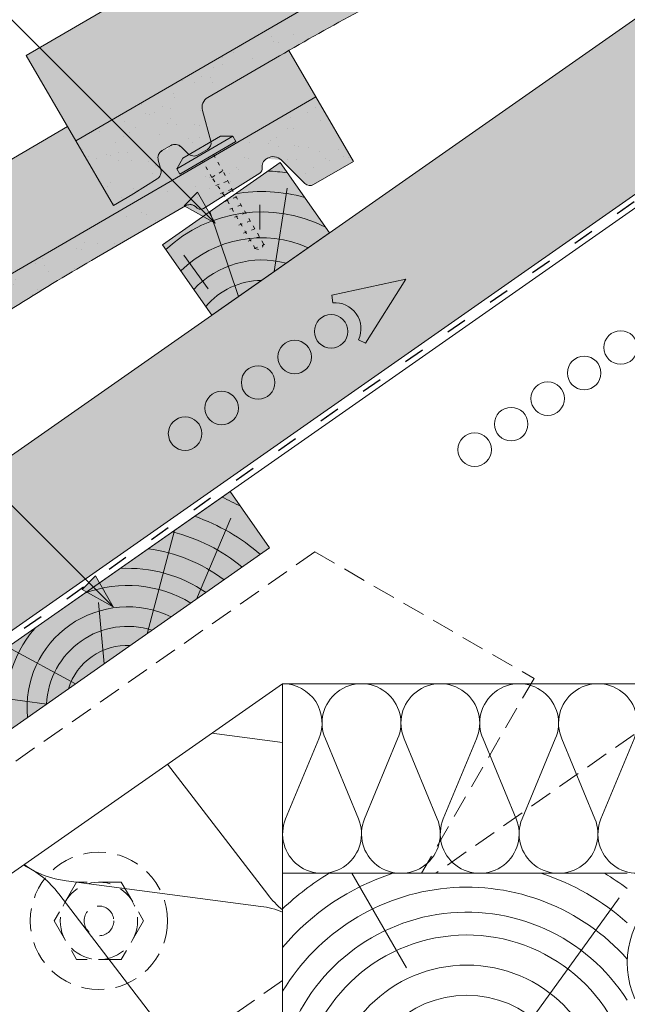
# Paper-space layout 'Elrendezés1' of a CAD drawing. Units: metres. Extents: x 8 to 285, y 8 to 198.
# Drawn here: x 154 to 176, y 125 to 159 of the extents above; entities that cross this region are included whole.
import ezdxf

# ---------------------------------------------------------------- set-up
doc = ezdxf.new("R2010")
doc.units = ezdxf.units.M
doc.header["$LTSCALE"] = 0.05
doc.linetypes.add('ACAD_ISO03W100', pattern=[30, 12, -18])
doc.linetypes.add('REJTETT2', pattern=[4.7624999999999975, 3.174999999999999, -1.587499999999999])
doc.layers.get('0').update_dxf_attribs({"linetype": 'CONTINUOUS'})

# ---------------------------------------------------------------- blocks, each defined once
blk = doc.blocks.new('cserépléc')
at = {"linetype": 'Continuous', "lineweight": 9, "true_color": 0xc29544}
h = blk.add_hatch(color=33, dxfattribs=at)
h.dxf.hatch_style = 1
h.paths.add_polyline_path([(83.48621580090128, 143.3838863940775), (85.2069451099544, 140.9264302612105), (81.11118488850946, 138.0585480794553), (79.39045557945632, 140.5160042123223)])
at = {"linetype": 'Continuous', "lineweight": 18}
for p, q in [((83.48621580090128, 143.3838863940775), (79.39045557945632, 140.5160042123223)), ((83.48621580090128, 143.3838863940775), (85.2069451099544, 140.9264302612105)), ((85.2069451099544, 140.9264302612105), (81.11118488850946, 138.0585480794553)), ((79.39045557945632, 140.5160042123223), (81.11118488850946, 138.0585480794553))]:
    blk.add_line(p, q, dxfattribs=at)
at = {"linetype": 'Continuous', "lineweight": 5}
for p, q in [((83.2851123386995, 139.5807484675994), (83.73890693723797, 142.4802368650685)), ((82.04455711101832, 138.7121023456115), (81.04152433965079, 141.672095004313)), ((82.78488014136857, 141.9050532333616), (82.78488014136857, 141.0457321303466)), ((80.13952852656799, 140.154608737615), (80.9849874408762, 138.9744410268919))]:
    blk.add_line(p, q, dxfattribs=at)
for radius, start, end in [(6.336134262895569, 81.86700139477496, 88.10259472406601), (5.619161289117755, 74.56255407365786, 99.38912857780598), (4.909437284838878, 63.06946793350978, 132.820435057789), (4.006696374974085, 66.05808168126266, 134.5975360879729), (3.235472299590469, 74.70842592368398, 136.9154541997697), (2.523440744207334, 90, 140.3507069087305)]:
    blk.add_arc((82.84402567059652, 136.7484555133825), radius, start, end, dxfattribs=at)
blk = doc.blocks.new('Ereszdeszka')
at = {"linetype": 'Continuous', "lineweight": 5}
for p, q in [((393.7189091941923, 68.31235633430019), (394.9206720429926, 71.13668723007153)), ((392.0066923491348, 67.11344919234149), (392.956570415443, 70.70841998777787)), ((390.5038589246101, 66.0611538998157), (390.3162697139021, 68.20530838964156)), ((389.5088348084222, 65.36443051296068), (387.1542387913929, 66.6455836454257)), ((388.5084202390239, 64.66393269013312), (385.5546313258969, 65.05668184851454))]:
    blk.add_line(p, q, dxfattribs=at)
at = {"linetype": 'Continuous', "lineweight": 18}
blk.add_line((385.0651110751528, 65.18276067023086), (386.4416945223954, 63.21679576393714), dxfattribs=at)
at = {"linetype": 'Continuous', "lineweight": 5}
for radius, start, end in [(8.027387283325899, 60.64917489098127, 65.8420923849721), (7.054655479876599, 49.0732957447232, 70.68748599495592), (6.31206110314906, 50.76963814269308, 75.6921685013207), (5.572554110472444, 52.92884525279968, 82.60531412833306), (4.847498116901986, 55.72479509399184, 93.10094349357657), (4.24905038810798, 58.81100273360577, 110.5930711265541), (3.504606858607529, 64.30633184921228, 185.6936681507845), (4.24905038810798, 139.4069288734393, 191.1889972663933), (2.824301160031381, 72.40047370507911, 177.599526294913), (2.16461015458185, 87.418772411496, 162.5812275884979), (4.847498116901986, 156.8990565064205, 194.2752049060075), (5.572554110472444, 167.3946858716606, 183.7416363716684)]:
    blk.add_arc((391.3277547958481, 64.54389762297251), radius, start, end, dxfattribs=at)
blk = doc.blocks.new('rozsdamentes csavar 4.5 30')
at = {"linetype": 'Continuous', "lineweight": 9}
for p, q in [((136.8961202289839, 156.8145817743382), (137.2682738475734, 157.0294447662108)), ((136.8961202289839, 156.5997187824657), (136.8961202289839, 156.8145817743382)), ((136.8961202289839, 156.8145817743382), (139.1513414742433, 156.8145817743382)), ((137.2682738475734, 157.0294447662108), (138.7791878556537, 157.0294447662108)), ((139.1513414742433, 156.8145817743382), (138.7791878556538, 157.0294447662108)), ((139.1513414742433, 156.5997187824657), (139.1513414742433, 156.8145817743382)), ((136.8961202289839, 156.5997187824656), (139.1513414742433, 156.5997187824656))]:
    blk.add_line(p, q, dxfattribs=at)
at = {"linetype": 'ACAD_ISO03W100', "lineweight": 9, "ltscale": 0.2}
for p, q in [((137.7987308516136, 155.945958121561), (137.7987308516136, 156.5997187824656)), ((138.2487308516136, 156.5997187824657), (138.2487308516136, 155.945958121561)), ((137.7987308516136, 155.945958121561), (138.2487308516136, 155.945958121561)), ((137.8561279703955, 155.1624901697674), (137.7987308516136, 155.945958121561)), ((138.1913337328317, 155.1624901697674), (138.2487308516136, 155.945958121561)), ((137.7770698837024, 155.6306975223352), (138.2703918195248, 155.5492514196876)), ((137.7770698837024, 155.310673885674), (138.2703918195248, 155.2292277830264)), ((137.8561279703955, 153.0423216636838), (137.8561279703955, 155.1624901697672)), ((138.1913337328317, 153.0423216636838), (138.1913337328317, 155.1624901697672)), ((137.7770698837024, 154.9906502490129), (138.2703918195248, 154.9092041463653)), ((137.7770698837024, 154.6706266123517), (138.2703918195248, 154.5891805097041)), ((137.7770698837024, 154.3506029756905), (138.2703918195248, 154.2691568730429)), ((137.7770698837024, 154.0305793390293), (138.2703918195248, 153.9491332363817)), ((137.7770698837024, 153.7105557023681), (138.2703918195248, 153.6291095997206)), ((137.7770698837024, 153.390532065707), (138.2703918195248, 153.3090859630594)), ((137.8264020772847, 153.062363818781), (138.2210596259426, 152.997206936663)), ((137.8561279703955, 153.0423216636838), (138.0237308516136, 152.8747187824657)), ((138.1913337328317, 153.0423216636838), (138.0237308516136, 152.8747187824656))]:
    blk.add_line(p, q, dxfattribs=at)
blk = doc.blocks.new('synus')
at = {"linetype": 'Continuous', "lineweight": 9, "true_color": 0x96363a}
h = blk.add_hatch(color=17, dxfattribs=at)
h.dxf.hatch_style = 1
edge = h.paths.add_edge_path()
edge.add_line((78.46193050746035, 226.5954819027057), (78.46193050746035, 223.9954819027057))
edge.add_line((78.46193050746035, 223.9954819027057), (79.24447544253263, 223.9954819027057))
edge.add_arc((79.24447544253263, 224.9954819027058), 1.000000000000121, 270, 271.9999999999994)
edge.add_line((79.27937493923513, 223.9960910756867), (80.24007741423996, 224.0296395453665))
edge.add_arc((80.2296075652292, 224.3294567934722), 0.3000000000000033, 272.0000000000019, 344.9999999999945)
edge.add_line((80.5193853131159, 224.2518110799414), (80.61389866772144, 224.6045397213231))
edge.add_spline(control_points=[(80.60597008373767, 224.57492744778), (80.61428110800189, 224.6051721536184), (80.62755153654165, 224.6344506588482), (80.64481772077288, 224.6606450991181)], knot_values=[2.950338990621247, 2.950338990621247, 2.950338990621247, 2.950338990621247, 3.89085129437112, 3.89085129437112, 3.89085129437112, 3.89085129437112], degree=3, periodic=0)
edge.add_arc((80.89525956741765, 224.4954819027057), 0.3000000000000049, 146.595659171822, 155.6869946519678, ccw=False)
edge.add_spline(control_points=[(80.64481772077288, 224.6606450991181), (80.64532476917674, 224.6614143396724), (80.64583526349931, 224.6621809205453), (80.64687748599223, 224.6637300456971), (80.64740980651644, 224.6645130326854), (80.64794609702265, 224.665293702472)], knot_values=[2.894326359725715, 2.894326359725715, 2.894326359725715, 2.894326359725715, 2.921945969018269, 2.921945969018269, 2.950338990621247, 2.950338990621247, 2.950338990621247, 2.950338990621247], degree=3, periodic=0)
edge.add_spline(control_points=[(80.64794609702265, 224.665293702472), (80.66518682849618, 224.6903907683419), (80.686530542792, 224.7130930024565), (80.71051913722366, 224.7318523184767)], knot_values=[1.981544098038954, 1.981544098038954, 1.981544098038954, 1.981544098038954, 2.894326359725715, 2.894326359725715, 2.894326359725715, 2.894326359725715], degree=3, periodic=0)
edge.add_arc((80.89525956741765, 224.4954819027057), 0.3000000000000049, 128.0101770148637, 136.8332619788213, ccw=False)
edge.add_spline(control_points=[(80.71051913722366, 224.7318523184767), (80.71141221014238, 224.7325507102544), (80.71230894887346, 224.7332436371351), (80.714118206225, 224.734624966294), (80.71503162152088, 224.7353138940849), (80.71594942438053, 224.7359977495922)], knot_values=[1.913255488627555, 1.913255488627555, 1.913255488627555, 1.913255488627555, 1.947237517917476, 1.947237517917476, 1.981544098038954, 1.981544098038954, 1.981544098038954, 1.981544098038954], degree=3, periodic=0)
edge.add_spline(control_points=[(80.71594942438053, 224.7359977495922), (80.74011595134078, 224.7540042445375), (80.7673244355603, 224.768494056644), (80.79575504677177, 224.7784993056356)], knot_values=[1.009934165605756, 1.009934165605756, 1.009934165605756, 1.009934165605756, 1.913255488627555, 1.913255488627555, 1.913255488627555, 1.913255488627555], degree=3, periodic=0)
edge.add_arc((80.89525956741765, 224.4954819027057), 0.3000000000000049, 109.37088232534299, 118.1038155173776, ccw=False)
edge.add_spline(control_points=[(80.79575504677177, 224.7784993056356), (80.79693960333341, 224.7789161726264), (80.7981262814562, 224.7793252546041), (80.80051367352009, 224.7801311028402), (80.80171562690738, 224.78052814396), (80.80292065880413, 224.7809175801465)], knot_values=[0.9343423073687716, 0.9343423073687716, 0.9343423073687716, 0.9343423073687716, 0.9719790360521428, 0.9719790360521428, 1.009934165605756, 1.009934165605756, 1.009934165605756, 1.009934165605756], degree=3, periodic=0)
edge.add_spline(control_points=[(80.80292065880413, 224.7809175801465), (80.83133799685407, 224.7901013534467), (80.86146736026275, 224.7950558596238), (80.89133011918624, 224.7954561673283)], knot_values=[0.0392757533982935, 0.0392757533982935, 0.0392757533982935, 0.0392757533982935, 0.9343423073687716, 0.9343423073687716, 0.9343423073687716, 0.9343423073687716], degree=3, periodic=0)
edge.add_arc((80.89525956741765, 224.4954819027057), 0.3000000000000049, 90.7504908692867, 99.40365330864017, ccw=False)
edge.add_spline(control_points=[(80.89133011918624, 224.7954561673283), (80.8926405048219, 224.7954737329346), (80.89395037711668, 224.7954825295354), (80.89525956889528, 224.795482529677)], knot_values=[0, 0, 0, 0, 0.0392757533982935, 0.0392757533982935, 0.0392757533982935, 0.0392757533982935], degree=3, periodic=0)
edge.add_line((80.8938884905587, 224.7954819027057), (81.2674971608887, 224.7954819027057))
edge.add_spline(control_points=[(81.23872987647636, 224.7954569852767), (81.2691179548705, 224.7950558490611), (81.29978877404967, 224.7899352010479), (81.32865787466926, 224.7804425872667)], knot_values=[2.960031059679188, 2.960031059679188, 2.960031059679188, 2.960031059679188, 3.870841008800068, 3.870841008800068, 3.870841008800068, 3.870841008800068], degree=3, periodic=0)
edge.add_arc((81.23486337463027, 224.4954819027057), 0.3000000000000049, 71.78109682663552, 80.5892144787673, ccw=False)
edge.add_spline(control_points=[(81.32865787466926, 224.7804425872667), (81.32984052012073, 224.7800537148644), (81.33102014193571, 224.7796575054476), (81.33338219049853, 224.7788473257703), (81.33456575957497, 224.7784328380178), (81.33574717312145, 224.7780105901018)], knot_values=[2.885117121855971, 2.885117121855971, 2.885117121855971, 2.885117121855971, 2.922429169005378, 2.922429169005378, 2.960031059679188, 2.960031059679188, 2.960031059679188, 2.960031059679188], degree=3, periodic=0)
edge.add_spline(control_points=[(81.33574717312145, 224.7780105901018), (81.3641283951218, 224.7678668839632), (81.39126564011752, 224.7532447130138), (81.41534385989581, 224.7351207861081)], knot_values=[1.981802943661608, 1.981802943661608, 1.981802943661608, 1.981802943661608, 2.885117121855971, 2.885117121855971, 2.885117121855971, 2.885117121855971], degree=3, periodic=0)
edge.add_arc((81.23486337463027, 224.4954819027057), 0.3000000000000048, 53.01530862248711, 61.74776886213709, ccw=False)
edge.add_spline(control_points=[(81.41534385989581, 224.7351207861081), (81.41625657484047, 224.7344337760594), (81.4171648943221, 224.7337417343951), (81.41896371900916, 224.7323545004615), (81.41985511709458, 224.731658783675), (81.42074283938479, 224.7309576436692)], knot_values=[1.913654800445416, 1.913654800445416, 1.913654800445416, 1.913654800445416, 1.947896050744071, 1.947896050744071, 1.981802943661608, 1.981802943661608, 1.981802943661608, 1.981802943661608], degree=3, periodic=0)
edge.add_spline(control_points=[(81.42074283938479, 224.7309576436692), (81.44464832334882, 224.7120766362289), (81.4658882247351, 224.6892628637732), (81.48301058126901, 224.6640730170376)], knot_values=[1.000575683400122, 1.000575683400122, 1.000575683400122, 1.000575683400122, 1.913654800445416, 1.913654800445416, 1.913654800445416, 1.913654800445416], degree=3, periodic=0)
edge.add_arc((81.23486337463027, 224.4954819027057), 0.3000000000000048, 34.192172944603215, 43.01749234365519, ccw=False)
edge.add_spline(control_points=[(81.48301058126901, 224.6640730170376), (81.48354087016182, 224.663292873492), (81.48406720960728, 224.6625104508746), (81.48510572123269, 224.6609504265772), (81.48561837028839, 224.6601723034849), (81.4861274785065, 224.6593914817502)], knot_values=[0.94435323245916, 0.94435323245916, 0.94435323245916, 0.94435323245916, 0.9726317999019103, 0.9726317999019103, 1.000575683400122, 1.000575683400122, 1.000575683400122, 1.000575683400122], degree=3, periodic=0)
edge.add_spline(control_points=[(81.4861274785065, 224.6593914817502), (81.50298769541357, 224.6335328855874), (81.51596451247612, 224.6047145636631), (81.524145043815, 224.574955897609)], knot_values=[0.0189312489848173, 0.0189312489848173, 0.0189312489848173, 0.0189312489848173, 0.94435323245916, 0.94435323245916, 0.94435323245916, 0.94435323245916], degree=3, periodic=0)
edge.add_arc((81.23486337463027, 224.4954819027057), 0.3000000000000049, 15.361803808874697, 24.30325423999051, ccw=False)
edge.add_spline(control_points=[(81.524145043815, 224.574955897609), (81.5243123919852, 224.5743471280676), (81.52447773298634, 224.5737379650071), (81.5246410590033, 224.5731284257153)], knot_values=[0, 0, 0, 0, 0.0189312489848172, 0.0189312489848172, 0.0189312489848172, 0.0189312489848172], degree=3, periodic=0)
edge.add_line((81.52446974040858, 224.5737672229726), (81.60861278309459, 224.2597411125651))
edge.add_arc((81.89839053098132, 224.3373868260958), 0.3000000000000049, 195.0000000000002, 270)
edge.add_line((81.89839053098132, 224.0373868260958), (82.27636068759286, 224.0373868260958))
edge.add_arc((82.27636068759286, 224.2873868260958), 0.2499999999999978, 270, 344.9999999999993)
edge.add_line((82.51784214416513, 224.2226820648202), (82.80624321677207, 225.2990095207468))
edge.add_arc((83.1926135472877, 225.1954819027057), 0.3999999999999955, 90, 164.9999999999969, ccw=False)
edge.add_line((83.1926135472877, 225.5954819027057), (86.0798421298928, 225.5954819027057))
edge.add_arc((86.07984212989324, 125.5954819027057), 100, 86.37569250599228, 90.00000000000023, ccw=False)
edge.add_arc((95.56193050745998, 275.2954819027058), 50.00000000000001, 266.3756925059923, 270.0000000000002)
edge.add_line((95.5619305074602, 225.2954819027058), (101.5619305074597, 225.2954819027058))
edge.add_arc((101.5619305074607, 275.2954819027058), 50, 269.9999999999989, 273.6243074940075)
edge.add_arc((111.0440188850271, 125.5954819027058), 99.99999999999991, 89.99999999999977, 93.62430749400761, ccw=False)
edge.add_line((111.0440188850276, 225.5954819027057), (114.6317324271935, 225.5954819027057))
edge.add_spline(control_points=[(114.6317324248044, 225.5954819030206), (114.6570460215263, 225.5954819029946), (114.6822581508285, 225.5922780090319), (114.732602066606, 225.5792728363145), (114.7574314648285, 225.5691819745521), (114.8149465672981, 225.5363093221944), (114.8450751200212, 225.51007491653), (114.8934778630096, 225.4473465981373), (114.9112432722307, 225.4114441631282), (114.921510159649, 225.3731276178174)], knot_values=[-3.936849391367807, -3.936849391367807, -3.936849391367807, -3.936849391367807, -3.177441131514084, -3.177441131514084, -2.376951979242003, -2.376951979242003, -1.190046239406088, -1.190046239406088, 0, 0, 0, 0], degree=3, periodic=0)
edge.add_line((114.921510156477, 225.3731276254783), (114.9282366194263, 225.3480241239965))
edge.add_spline(control_points=[(114.9282366194262, 225.3480241239966), (114.932884969468, 225.3306762454694), (114.939848964059, 225.3140332486928), (114.9585588599, 225.2821585270504), (114.9704633203598, 225.2672264359211), (115.0035281382598, 225.2360833379825), (115.0261623621755, 225.2219572616938), (115.0756287738828, 225.2033136804997), (115.1019765014885, 225.1989870064689), (115.1284016769728, 225.1999097939307)], knot_values=[-2.694700161709236, -2.694700161709236, -2.694700161709236, -2.694700161709236, -2.155903981739179, -2.155903981739179, -1.585893472539769, -1.585893472539769, -0.7932384839826633, -0.7932384839826633, 0, 0, 0, 0], degree=3, periodic=0)
edge.add_line((115.1284016769728, 225.1999097939307), (117.4309641956597, 225.2803170488861))
edge.add_arc((117.4239842963192, 225.48019521429), 0.1999999999999968, 272.000000000002, 345.2479529717905)
edge.add_spline(control_points=[(117.6098602223202, 225.4063253074448), (117.6099073702829, 225.4064439063732), (117.609965400625, 225.4065897383878), (117.6101592538352, 225.4070749226236), (117.6103096769538, 225.4074519902049), (117.6107549852714, 225.4085505402411), (117.6109473676742, 225.4090231440841), (117.6114086032338, 225.4101446962668), (117.6116797759586, 225.4107989120665), (117.6122841812021, 225.4122405171231), (117.6126254088509, 225.4130452790924), (117.6141181837452, 225.4165216328543), (117.6153443359905, 225.4192671091642), (117.6190167406558, 225.4271655022514), (117.6215895948096, 225.4323085530696), (117.6296442089553, 225.447315158073), (117.6355562221439, 225.4569781902215), (117.6601188916745, 225.492457572384), (117.682759104035, 225.5160175064963), (117.7336480003484, 225.5543284958481), (117.7625247304978, 225.5695625628124), (117.8234066921541, 225.5901142499958), (117.856245597948, 225.595504914053), (117.8886660661947, 225.5954999106493)], knot_values=[0, 0, 0, 0, 0.0371671965057519, 0.0371671965057519, 0.0860932142151705, 0.0860932142151705, 0.1104646990874469, 0.1104646990874469, 0.1346975613496637, 0.1346975613496637, 0.1618718993492552, 0.1618718993492552, 0.2514756411621177, 0.2514756411621177, 0.4237606655413791, 0.4237606655413791, 0.7625106951097314, 0.7625106951097314, 1.718345136260801, 1.718345136260801, 2.673446632693877, 2.673446632693877, 3.646060691890087, 3.646060691890087, 3.646060691890087, 3.646060691890087], degree=3, periodic=0)
edge.add_arc((117.9262810043789, 225.1954819027057), 0.4000000000000048, 14.999999999998124, 95.01734622892019, ccw=False)
edge.add_line((118.3126513348946, 225.2990095207467), (118.6122807978828, 224.1807771414301))
edge.add_arc((118.8537622544551, 224.2454819027057), 0.2499999999999978, 195.0000000000007, 270)
edge.add_line((118.8537622544551, 223.9954819027057), (120.4619305074603, 223.9954819027057))
edge.add_line((120.4619305074603, 223.9954819027057), (120.4619305074603, 226.5954819027057))
edge.add_line((120.4619305074603, 226.5954819027057), (78.46193050746035, 226.5954819027057))
at = {"linetype": 'Continuous', "lineweight": 9}
h = blk.add_hatch(dxfattribs=at)
h.set_pattern_fill('AR-SAND', color=256, scale=0.025, style=0)
h.set_pattern_definition([(37.5, (0, -10), (-0.0400007823996012, 1.223533093323355), [0, -0.9652000000000001, 0, -1.0795, 0, -1.031875]), (7.499999999999999, (0, -10), (1.123808207845006, 1.792062751420885), [0, -0.5207, 0, -0.86995, 0, -0.333375]), (327.5, (-0.7810500000000001, -10), (1.977480925603645, 0.0035929616963644), [0, -0.3175, 0, -1.143, 0, -1.49225]), (317.5, (-0.7810500000000001, -10), (1.908891131180743, 0.5573233081430408), [0, -0.15875, 0, -0.7493, 0, -0.8572500000000001])])
edge = h.paths.add_edge_path()
edge.add_line((120.4619305074603, 226.5954819027057), (78.46193050746035, 226.5954819027057))
edge.add_line((78.46193050746035, 226.5954819027057), (78.46193050746035, 223.9954819027057))
edge.add_line((78.46193050746035, 223.9954819027057), (79.24447544253263, 223.9954819027057))
edge.add_arc((79.24447544253263, 224.9954819027058), 1.000000000000121, 270, 271.9999999999994)
edge.add_line((79.27937493923513, 223.9960910756867), (80.24007741423996, 224.0296395453665))
edge.add_arc((80.2296075652292, 224.3294567934722), 0.3000000000000033, 272.0000000000019, 344.9999999999945)
edge.add_line((80.5193853131159, 224.2518110799414), (80.61389866772144, 224.6045397213231))
edge.add_spline(control_points=[(80.60597008373767, 224.57492744778), (80.61428110800189, 224.6051721536184), (80.62755153654165, 224.6344506588482), (80.64481772077288, 224.6606450991181)], knot_values=[2.950338990621247, 2.950338990621247, 2.950338990621247, 2.950338990621247, 3.89085129437112, 3.89085129437112, 3.89085129437112, 3.89085129437112], degree=3, periodic=0)
edge.add_arc((80.89525956741765, 224.4954819027057), 0.3000000000000049, 146.595659171822, 155.6869946519678, ccw=False)
edge.add_spline(control_points=[(80.64481772077288, 224.6606450991181), (80.64532476917674, 224.6614143396724), (80.64583526349931, 224.6621809205453), (80.64687748599223, 224.6637300456971), (80.64740980651644, 224.6645130326854), (80.64794609702265, 224.665293702472)], knot_values=[2.894326359725715, 2.894326359725715, 2.894326359725715, 2.894326359725715, 2.921945969018269, 2.921945969018269, 2.950338990621247, 2.950338990621247, 2.950338990621247, 2.950338990621247], degree=3, periodic=0)
edge.add_spline(control_points=[(80.71051913722366, 224.7318523184767), (80.686530542792, 224.7130930024565), (80.66518682849618, 224.6903907683419), (80.64794609702265, 224.665293702472)], knot_values=[1.981544098038954, 1.981544098038954, 1.981544098038954, 1.981544098038954, 2.894326359725715, 2.894326359725715, 2.894326359725715, 2.894326359725715], degree=3, periodic=0)
edge.add_arc((80.89525956741765, 224.4954819027057), 0.3000000000000049, 128.0101770148637, 145.5255044997145, ccw=False)
edge.add_spline(control_points=[(80.71051913722366, 224.7318523184767), (80.71141221014238, 224.7325507102544), (80.71230894887346, 224.7332436371351), (80.714118206225, 224.734624966294), (80.71503162152088, 224.7353138940849), (80.71594942438053, 224.7359977495922)], knot_values=[1.913255488627555, 1.913255488627555, 1.913255488627555, 1.913255488627555, 1.947237517917476, 1.947237517917476, 1.981544098038954, 1.981544098038954, 1.981544098038954, 1.981544098038954], degree=3, periodic=0)
edge.add_spline(control_points=[(80.79575504677177, 224.7784993056356), (80.7673244355603, 224.768494056644), (80.74011595134078, 224.7540042445375), (80.71594942438053, 224.7359977495922)], knot_values=[1.009934165605756, 1.009934165605756, 1.009934165605756, 1.009934165605756, 1.913255488627555, 1.913255488627555, 1.913255488627555, 1.913255488627555], degree=3, periodic=0)
edge.add_arc((80.89525956741765, 224.4954819027057), 0.3000000000000048, 109.370882325336, 126.70538334309359, ccw=False)
edge.add_spline(control_points=[(80.79575504677177, 224.7784993056356), (80.79693960333341, 224.7789161726264), (80.7981262814562, 224.7793252546041), (80.80051367352009, 224.7801311028402), (80.80171562690738, 224.78052814396), (80.80292065880413, 224.7809175801465)], knot_values=[0.9343423073687716, 0.9343423073687716, 0.9343423073687716, 0.9343423073687716, 0.9719790360521428, 0.9719790360521428, 1.009934165605756, 1.009934165605756, 1.009934165605756, 1.009934165605756], degree=3, periodic=0)
edge.add_spline(control_points=[(80.89133011918624, 224.7954561673283), (80.86146736026275, 224.7950558596238), (80.83133799685407, 224.7901013534467), (80.80292065880413, 224.7809175801465)], knot_values=[0.0392757533982935, 0.0392757533982935, 0.0392757533982935, 0.0392757533982935, 0.9343423073687716, 0.9343423073687716, 0.9343423073687716, 0.9343423073687716], degree=3, periodic=0)
edge.add_arc((80.89525956741765, 224.4954819027057), 0.3000000000000049, 90.75049086927311, 107.92647910785891, ccw=False)
edge.add_spline(control_points=[(80.89133011918624, 224.7954561673283), (80.8926405048219, 224.7954737329346), (80.89395037711668, 224.7954825295354), (80.89525956889528, 224.795482529677)], knot_values=[0, 0, 0, 0, 0.0392757533982935, 0.0392757533982935, 0.0392757533982935, 0.0392757533982935], degree=3, periodic=0)
edge.add_line((80.89388849055872, 224.7954819027057), (81.23845300733682, 224.7954819027057))
edge.add_spline(control_points=[(81.32865787466926, 224.7804425872667), (81.29978877404967, 224.7899352010479), (81.2691179548705, 224.7950558490611), (81.23872987647636, 224.7954569852767)], knot_values=[2.960031059679188, 2.960031059679188, 2.960031059679188, 2.960031059679188, 3.870841008800068, 3.870841008800068, 3.870841008800068, 3.870841008800068], degree=3, periodic=0)
edge.add_arc((81.23486337463027, 224.4954819027057), 0.3000000000000048, 71.78109682663552, 89.26153209719519, ccw=False)
edge.add_spline(control_points=[(81.32865787466926, 224.7804425872667), (81.32984052012073, 224.7800537148644), (81.33102014193571, 224.7796575054476), (81.33338219049853, 224.7788473257703), (81.33456575957497, 224.7784328380178), (81.33574717312145, 224.7780105901018)], knot_values=[2.885117121855971, 2.885117121855971, 2.885117121855971, 2.885117121855971, 2.922429169005378, 2.922429169005378, 2.960031059679188, 2.960031059679188, 2.960031059679188, 2.960031059679188], degree=3, periodic=0)
edge.add_spline(control_points=[(81.41534385989581, 224.7351207861081), (81.39126564011752, 224.7532447130138), (81.3641283951218, 224.7678668839632), (81.33574717312145, 224.7780105901018)], knot_values=[1.981802943661608, 1.981802943661608, 1.981802943661608, 1.981802943661608, 2.885117121855971, 2.885117121855971, 2.885117121855971, 2.885117121855971], degree=3, periodic=0)
edge.add_arc((81.23486337463027, 224.4954819027057), 0.3000000000000049, 53.01530862249467, 70.3496479770073, ccw=False)
edge.add_spline(control_points=[(81.41534385989581, 224.7351207861081), (81.41625657484047, 224.7344337760594), (81.4171648943221, 224.7337417343951), (81.41896371900916, 224.7323545004615), (81.41985511709458, 224.731658783675), (81.42074283938479, 224.7309576436692)], knot_values=[1.913654800445416, 1.913654800445416, 1.913654800445416, 1.913654800445416, 1.947896050744071, 1.947896050744071, 1.981802943661608, 1.981802943661608, 1.981802943661608, 1.981802943661608], degree=3, periodic=0)
edge.add_spline(control_points=[(81.48301058126901, 224.6640730170376), (81.4658882247351, 224.6892628637732), (81.44464832334882, 224.7120766362289), (81.42074283938479, 224.7309576436692)], knot_values=[1.000575683400122, 1.000575683400122, 1.000575683400122, 1.000575683400122, 1.913654800445416, 1.913654800445416, 1.913654800445416, 1.913654800445416], degree=3, periodic=0)
edge.add_arc((81.23486337463027, 224.4954819027057), 0.3000000000000049, 34.1921729446093, 51.71320000144152, ccw=False)
edge.add_spline(control_points=[(81.48301058126901, 224.6640730170376), (81.48354087016182, 224.663292873492), (81.48406720960728, 224.6625104508746), (81.48510572123269, 224.6609504265772), (81.48561837028839, 224.6601723034849), (81.4861274785065, 224.6593914817502)], knot_values=[0.94435323245916, 0.94435323245916, 0.94435323245916, 0.94435323245916, 0.9726317999019103, 0.9726317999019103, 1.000575683400122, 1.000575683400122, 1.000575683400122, 1.000575683400122], degree=3, periodic=0)
edge.add_spline(control_points=[(81.524145043815, 224.574955897609), (81.51596451247612, 224.6047145636631), (81.50298769541357, 224.6335328855874), (81.4861274785065, 224.6593914817502)], knot_values=[0.0189312489848172, 0.0189312489848172, 0.0189312489848172, 0.0189312489848172, 0.94435323245916, 0.94435323245916, 0.94435323245916, 0.94435323245916], degree=3, periodic=0)
edge.add_arc((81.23486337463027, 224.4954819027057), 0.3000000000000048, 15.361803808852414, 33.118010423574106, ccw=False)
edge.add_spline(control_points=[(81.524145043815, 224.574955897609), (81.5243123919852, 224.5743471280676), (81.52447773298634, 224.5737379650071), (81.5246410590033, 224.5731284257153)], knot_values=[0, 0, 0, 0, 0.0189312489848172, 0.0189312489848172, 0.0189312489848172, 0.0189312489848172], degree=3, periodic=0)
edge.add_line((81.52446974040856, 224.5737672229726), (81.60861278309459, 224.259741112565))
edge.add_arc((81.89839053098132, 224.3373868260958), 0.3000000000000048, 195.0000000000055, 270)
edge.add_line((81.89839053098132, 224.0373868260958), (82.27636068759286, 224.0373868260958))
edge.add_arc((82.27636068759286, 224.2873868260958), 0.2499999999999978, 270, 344.9999999999993)
edge.add_line((82.51784214416513, 224.2226820648202), (82.80624321677207, 225.2990095207468))
edge.add_arc((83.1926135472877, 225.1954819027057), 0.3999999999999955, 90, 164.9999999999969, ccw=False)
edge.add_line((83.1926135472877, 225.5954819027057), (86.0798421298928, 225.5954819027057))
edge.add_arc((86.07984212989324, 125.5954819027057), 100, 86.37569250599228, 90.00000000000023, ccw=False)
edge.add_arc((95.56193050745998, 275.2954819027058), 50.00000000000001, 266.3756925059923, 270.0000000000002)
edge.add_line((95.5619305074602, 225.2954819027058), (101.5619305074597, 225.2954819027058))
edge.add_arc((101.5619305074607, 275.2954819027058), 50, 269.9999999999989, 273.6243074940075)
edge.add_arc((111.0440188850271, 125.5954819027058), 99.99999999999991, 89.99999999999977, 93.62430749400761, ccw=False)
edge.add_line((111.0440188850276, 225.5954819027057), (114.6647867053719, 225.5954819027057))
edge.add_spline(control_points=[(114.6317324248044, 225.5954819030206), (114.6570460215263, 225.5954819029946), (114.6822581508285, 225.5922780090319), (114.7141618614281, 225.5840364318668), (114.721474158175, 225.5818462459353), (114.7286886540537, 225.5793823836182)], knot_values=[-3.936849391367807, -3.936849391367807, -3.936849391367807, -3.936849391367807, -3.177441131514084, -3.177441131514084, -2.948318506693983, -2.948318506693983, -2.948318506693983, -2.948318506693983], degree=3, periodic=0)
edge.add_spline(control_points=[(114.7286886540537, 225.5793823836182), (114.7466795506786, 225.5732382131882), (114.764062261404, 225.5653921548122), (114.7921427716935, 225.549342790156), (114.803211169895, 225.5419982740966), (114.8137367504865, 225.5339653652514)], knot_values=[-2.948318506693983, -2.948318506693983, -2.948318506693983, -2.948318506693983, -2.376951979242003, -2.376951979242003, -1.978015745836703, -1.978015745836703, -1.978015745836703, -1.978015745836703], degree=3, periodic=0)
edge.add_spline(control_points=[(114.8137367504865, 225.5339653652514), (114.834526630796, 225.5180989518052), (114.853198804531, 225.499546896071), (114.8733636942079, 225.4734138808344), (114.877295993598, 225.4679456374595), (114.8810363526649, 225.4623576952456)], knot_values=[-1.978015745836703, -1.978015745836703, -1.978015745836703, -1.978015745836703, -1.190046239406088, -1.190046239406088, -0.987762477743977, -0.987762477743977, -0.987762477743977, -0.987762477743977], degree=3, periodic=0)
edge.add_spline(control_points=[(114.8810363526649, 225.4623576952456), (114.8993007269732, 225.4350714731519), (114.9129884351822, 225.4049311263547), (114.921510159649, 225.3731276178174)], knot_values=[-0.987762477743977, -0.987762477743977, -0.987762477743977, -0.987762477743977, 0, 0, 0, 0], degree=3, periodic=0)
edge.add_line((114.9215101552032, 225.3731276302323), (114.9282366194263, 225.3480241239965))
edge.add_spline(control_points=[(114.9282366194262, 225.3480241239966), (114.932884969468, 225.3306762454694), (114.939848964059, 225.3140332486928), (114.9585588599, 225.2821585270504), (114.9704633203598, 225.2672264359211), (115.0035281382598, 225.2360833379825), (115.0261623621755, 225.2219572616938), (115.0756287738828, 225.2033136804997), (115.1019765014885, 225.1989870064689), (115.1284016769728, 225.1999097939307)], knot_values=[-2.694700161709236, -2.694700161709236, -2.694700161709236, -2.694700161709236, -2.155903981739179, -2.155903981739179, -1.585893472539769, -1.585893472539769, -0.7932384839826633, -0.7932384839826633, 0, 0, 0, 0], degree=3, periodic=0)
edge.add_line((115.1284016769728, 225.1999097939307), (117.4309641956597, 225.2803170488861))
edge.add_arc((117.4239842963192, 225.48019521429), 0.1999999999999967, 272.000000000002, 342.8259596197061)
edge.add_spline(control_points=[(117.6098602223202, 225.4063253074448), (117.6099073702829, 225.4064439063732), (117.609965400625, 225.4065897383878), (117.6101592538352, 225.4070749226236), (117.6103096769538, 225.4074519902049), (117.6107549852714, 225.4085505402411), (117.6109473676742, 225.4090231440841), (117.6114086032338, 225.4101446962668), (117.6116797759586, 225.4107989120665), (117.6122841812021, 225.4122405171231), (117.6126254088509, 225.4130452790924), (117.6141181837452, 225.4165216328543), (117.6153443359905, 225.4192671091642), (117.6190167406558, 225.4271655022514), (117.6215895948096, 225.4323085530696), (117.6296442089553, 225.447315158073), (117.6355562221439, 225.4569781902215), (117.6601188916745, 225.492457572384), (117.682759104035, 225.5160175064963), (117.7336480003484, 225.5543284958481), (117.7625247304978, 225.5695625628124), (117.8234066921541, 225.5901142499958), (117.856245597948, 225.595504914053), (117.8886660661947, 225.5954999106493)], knot_values=[0, 0, 0, 0, 0.0371671965057519, 0.0371671965057519, 0.0860932142151705, 0.0860932142151705, 0.1104646990874469, 0.1104646990874469, 0.1346975613496637, 0.1346975613496637, 0.1618718993492552, 0.1618718993492552, 0.2514756411621177, 0.2514756411621177, 0.4237606655413791, 0.4237606655413791, 0.7625106951097314, 0.7625106951097314, 1.718345136260801, 1.718345136260801, 2.673446632693877, 2.673446632693877, 3.646060691890087, 3.646060691890087, 3.646060691890087, 3.646060691890087], degree=3, periodic=0)
edge.add_arc((117.9262810043789, 225.1954819027057), 0.4000000000000049, 14.999999999998124, 93.52269429243432, ccw=False)
edge.add_line((118.3126513348946, 225.2990095207467), (118.6122807978828, 224.1807771414301))
edge.add_arc((118.8537622544551, 224.2454819027057), 0.2499999999999978, 195.0000000000007, 270)
edge.add_line((118.8537622544551, 223.9954819027057), (120.4619305074603, 223.9954819027057))
edge.add_line((120.4619305074603, 223.9954819027057), (120.4619305074603, 226.5954819027057))
at = {"color": 0, "linetype": 'Continuous', "lineweight": 18, "extrusion": (0, 1, 0)}
for p, q in [((78.46193050746035, 226.5954819027057), (78.46193050746035, 223.9954819027057)), ((120.4619305074603, 226.5954819027057), (78.46193050746035, 226.5954819027057)), ((120.4619305074603, 223.9954819027057), (120.4619305074603, 226.5954819027057)), ((83.1926135472877, 225.5954819027057), (86.0798421298927, 225.5954819027057)), ((111.0440188850279, 225.5954819027057), (114.6317324248045, 225.5954819027057)), ((114.9215101586047, 225.3731276175376), (114.9282366194262, 225.3480241239966)), ((117.8886589743949, 225.5954819027057), (117.8886592736454, 225.5954819027057)), ((117.8886592736454, 225.5954819027057), (117.9262810043789, 225.5954819027057)), ((82.51784214416513, 224.2226820648202), (82.80624321677207, 225.2990095207468)), ((95.5619305074603, 225.2954819027057), (101.5619305074603, 225.2954819027057)), ((115.1284016769728, 225.1999097939307), (117.4309641956597, 225.2803170488861)), ((118.3126513348946, 225.2990095207467), (118.6122807978828, 224.1807771414301)), ((80.89525956741765, 224.7954819027057), (81.2348633746303, 224.7954819027057)), ((80.5193853131159, 224.2518110799414), (80.60548181953095, 224.5731276162365)), ((81.524641122517, 224.5731276162365), (81.60861278309457, 224.2597411125651)), ((78.46193050746035, 223.9954819027057), (79.24447544253225, 223.9954819027057)), ((79.27937493923471, 223.9960910756867), (80.2400774142399, 224.0296395453665)), ((81.89839053098132, 224.0373868260958), (82.27636068759286, 224.0373868260958)), ((118.8537622544551, 223.9954819027057), (120.4619305074603, 223.9954819027057))]:
    blk.add_line(p, q, dxfattribs=at)
at = {"color": 0, "linetype": 'Continuous', "lineweight": 18}
for centre, radius, start, end in [((83.1926135472877, 225.1954819027057), 0.3999999999999997, 90, 165.0000000000063), ((86.0798421298927, 125.5954819027057), 100, 86.37569250598644, 90), ((95.5619305074603, 275.2954819027058), 50, 266.3756925059864, 270), ((101.5619305074603, 275.2954819027058), 50, 270, 273.6243074940136), ((111.0440188850279, 125.5954819027057), 100, 90, 93.62430749401355), ((117.4239842963192, 225.48019521429), 0.2000000000000002, 271.9999999999936, 338.3234139216457), ((117.9262810043789, 225.1954819027057), 0.4000000000000004, 14.99999999999361, 90), ((80.89525956741765, 224.4954819027057), 0.3000000000000003, 90, 165.0000000000063), ((81.23486337463027, 224.4954819027057), 0.3000000000000003, 14.99999999999361, 90), ((79.24447544253225, 224.9954819027057), 1, 270, 271.9999999999936), ((80.2296075652292, 224.3294567934722), 0.3000000000000003, 271.9999999999936, 345.0000000000064), ((81.89839053098132, 224.3373868260958), 0.3000000000000003, 194.9999999999936, 270), ((82.27636068759286, 224.2873868260958), 0.2500000000000002, 270, 345.0000000000064), ((118.8537622544551, 224.2454819027057), 0.2500000000000002, 194.9999999999936, 270)]:
    blk.add_arc(centre, radius, start, end, dxfattribs=at)
for points, knots in [([(114.6317324248044, 225.5954819030206), (114.6570460215263, 225.5954819029946), (114.6822581508285, 225.5922780090319), (114.732602066606, 225.5792728363145), (114.7574314648285, 225.5691819745521), (114.8149465672981, 225.5363093221944), (114.8450751200212, 225.51007491653), (114.8934778630096, 225.4473465981373), (114.9112432722307, 225.4114441631282), (114.921510159649, 225.3731276178174)], [-3.936849391367807, -3.936849391367807, -3.936849391367807, -3.936849391367807, -3.177441131514084, -3.177441131514084, -2.376951979242003, -2.376951979242003, -1.190046239406088, -1.190046239406088, 0, 0, 0, 0]), ([(114.9215101596265, 225.3731276178076), (114.9131218564403, 225.404433190816), (114.899418453079, 225.4347463491517), (114.8634441398693, 225.4887860636493), (114.8406807795471, 225.5131913494322), (114.7891978591681, 225.5528944583306), (114.7598126725746, 225.5687071535798), (114.6979527929039, 225.5899250510486), (114.6646247675745, 225.5954819016691), (114.6317324247724, 225.5954819030109)], [0, 0, 0, 0, 0.972297422890254, 0.972297422890254, 1.947562003776035, 1.947562003776035, 2.922719211269217, 2.922719211269217, 3.90948949950343, 3.90948949950343, 3.90948949950343, 3.90948949950343]), ([(114.9282366194262, 225.3480241239966), (114.932884969468, 225.3306762454694), (114.939848964059, 225.3140332486928), (114.9585588599, 225.2821585270504), (114.9704633203598, 225.2672264359211), (115.0035281382598, 225.2360833379825), (115.0261623621755, 225.2219572616938), (115.0756287738828, 225.2033136804997), (115.1019765014885, 225.1989870064689), (115.1284016769728, 225.1999097939307)], [-2.694700161709236, -2.694700161709236, -2.694700161709236, -2.694700161709236, -2.155903981739179, -2.155903981739179, -1.585893472539769, -1.585893472539769, -0.7932384839826633, -0.7932384839826633, 0, 0, 0, 0]), ([(117.8886660661947, 225.5954999106493), (117.856245597948, 225.595504914053), (117.8234066921541, 225.5901142499958), (117.7625247304978, 225.5695625628124), (117.7336480003484, 225.5543284958481), (117.682759104035, 225.5160175064963), (117.6601188916745, 225.492457572384), (117.6355562221439, 225.4569781902215), (117.6296442089553, 225.447315158073), (117.6215895948096, 225.4323085530696), (117.6190167406558, 225.4271655022514), (117.6153443359905, 225.4192671091642), (117.6141181837452, 225.4165216328543), (117.6126254088509, 225.4130452790924), (117.6122841812021, 225.4122405171231), (117.6116797759586, 225.4107989120665), (117.6114086032338, 225.4101446962668), (117.6109473676742, 225.4090231440841), (117.6107549852714, 225.4085505402411), (117.6103096769538, 225.4074519902049), (117.6101592538352, 225.4070749226236), (117.609965400625, 225.4065897383878), (117.6099073702829, 225.4064439063732), (117.6098602223202, 225.4063253074448)], [0, 0, 0, 0, 0.9726140591962098, 0.9726140591962098, 1.927715555629286, 1.927715555629286, 2.883549996780356, 2.883549996780356, 3.222300026348708, 3.222300026348708, 3.39458505072797, 3.39458505072797, 3.484188792540832, 3.484188792540832, 3.511363130540424, 3.511363130540424, 3.53559599280264, 3.53559599280264, 3.559967477674917, 3.559967477674917, 3.608893495384335, 3.608893495384335, 3.646060691890087, 3.646060691890087, 3.646060691890087, 3.646060691890087]), ([(80.89525956889528, 224.795482529677), (80.86284965436452, 224.795482526171), (80.8300226902527, 224.7900916742283), (80.76851349686471, 224.7693296570687), (80.73904820973841, 224.7536584889469), (80.68737318996618, 224.7142057203625), (80.66449385258277, 224.6899144321903), (80.62798849692899, 224.6356540751183), (80.61399510344933, 224.6049000291191), (80.60548193002373, 224.5731286010429)], [0, 0, 0, 0, 0.9722974369223859, 0.9722974369223859, 1.947562068749033, 1.947562068749033, 2.922719381328693, 2.922719381328693, 3.909485771052921, 3.909485771052921, 3.909485771052921, 3.909485771052921]), ([(81.5246410590033, 224.5731284257153), (81.5162527368506, 224.6044339827846), (81.50254931883457, 224.6347471223219), (81.46657498072022, 224.6887868077415), (81.44381160718741, 224.7131920807397), (81.39232866294098, 224.7528951645223), (81.36294346463232, 224.7687078460338), (81.30108362426296, 224.7899256932444), (81.26775565890102, 224.7954825261191), (81.23486337315076, 224.795482529677)], [0, 0, 0, 0, 0.9722971159573726, 0.9722971159573726, 1.947561693362953, 1.947561693362953, 2.922719012529782, 2.922719012529782, 3.9094875860525, 3.9094875860525, 3.9094875860525, 3.9094875860525])]:
    blk.add_open_spline(points, degree=3, knots=knots, dxfattribs=at)

psp = doc.layouts.new('Elrendezés1')

# ---------------------------------------------------------------- hatches: boundary and pattern name
at = {"linetype": 'Continuous', "lineweight": 9, "true_color": 0xe36466}
h = psp.add_hatch(color=13, dxfattribs=at)
h.dxf.hatch_style = 1
h.paths.add_polyline_path([(154.6719201112329, 157.65645157275), (156.4053734648462, 154.6746038622871), (192.715622581739, 175.7830336728909), (191.7749448122911, 177.4011665446319, 0.0009552235586898), (191.4442511815806, 177.2097670051394), (188.9481562032001, 175.7586988650633, 0.3394542588633734), (188.7631291439849, 175.3082070305919), (189.05474028124, 174.2327448435807, -0.3394542588633864), (188.9390983692305, 173.9511874470361), (188.6123319276754, 173.7612265774804, -0.339454258863352), (188.2500592595011, 173.8078214889558), (188.019960951628, 174.0365508250225, 0.5176435248228608), (187.5373653564537, 173.9522632159877, 0.5176435248228083), (187.2253203975914, 173.5745982147405), (187.3123752060997, 173.2535399875773, -0.3297505471403136), (187.1825645597899, 172.92109106029), (186.3540944727544, 172.3999620640881), (185.6624706800518, 171.9978967343624), (184.355758358443, 174.2456740606463), (184.0659313010985, 174.7442280860959)])
at = {"linetype": 'Continuous', "lineweight": 9, "true_color": 0xe2d5bb}
psp.add_hatch(color=254, dxfattribs=at).paths.add_polyline_path([(139.0233950756515, 133.1158790626492), (141.4149783212771, 129.700344217451), (150.8778517851348, 136.3263195499688), (154.0970356668024, 137.5666828890295), (203.7458263337055, 172.3311403769909), (200.8779441519503, 176.4269005984359)])
at = {"linetype": 'Continuous', "lineweight": 9, "true_color": 0xe36466}
h = psp.add_hatch(color=13, dxfattribs=at)
h.dxf.hatch_style = 1
h.paths.add_polyline_path([(164.7652376881422, 156.2119634745318), (163.8245599186944, 157.8300963462728, 0.0009552235587041), (163.4938662879788, 157.6386968067773), (160.9977713096033, 156.1876286667041, 0.3394542588633733), (160.8127442503881, 155.7371368322327), (161.1043553876432, 154.6616746452215, -0.3394542588633864), (160.9887134756338, 154.3801172486769), (160.6619470340786, 154.1901563791213, -0.3394542588633529), (160.2996743659043, 154.2367512905966), (160.0695760580312, 154.4654806266633, 0.5176435248228711), (159.5869804628569, 154.3811930176285, 0.517643524822809), (159.2749355039947, 154.0035280163813), (159.361990312503, 153.6824697892182, -0.3297505471403116), (159.2321796661931, 153.3500208619308), (158.4037095791576, 152.8288918657289), (157.712085786455, 152.4268265360033), (156.4053734648462, 154.6746038622871), (156.1155464075017, 155.1731578877367), (126.7215352176361, 138.0853813743908), (128.4549885712495, 135.103533663928)])
at = {"linetype": 'Continuous', "lineweight": 9}
h = psp.add_hatch(color=256, dxfattribs=at)
h.paths.add_polyline_path([(160.4090136130031, 152.6508104134423), (161.2542292243476, 151.8055948020978), (160.1727088986111, 152.4145056990503)])
h.paths.add_polyline_path([(160.645318824857, 152.8871156252962), (161.2542294750701, 151.8055957378072), (161.2542292243476, 151.8055948020979), (160.4090136130031, 152.6508104134423)])
at = {"linetype": 'Continuous', "lineweight": 9, "true_color": 0xc29544}
h = psp.add_hatch(color=33, dxfattribs=at)
h.dxf.hatch_style = 1
h.paths.add_polyline_path([(163.1534073161978, 140.4973732735564), (161.7768238689553, 142.4633381798499), (142.1171748060197, 128.6975037074245), (143.493758253262, 126.7315388011313)])
at = {"linetype": 'Continuous', "lineweight": 9}
h = psp.add_hatch(color=256, dxfattribs=at)
h.paths.add_polyline_path([(156.8558800352112, 139.2905649228288), (157.7010956465557, 138.4453493114844), (156.6195753208193, 139.0542602084368)])
h.paths.add_polyline_path([(157.0921852470652, 139.5268701346828), (157.7010958972783, 138.4453502471937), (157.7010956465557, 138.4453493114844), (156.8558800352112, 139.2905649228288)])

# ---------------------------------------------------------------- linework, layer by layer
for p, q in [((200.8779441519503, 176.4269005984359), (139.0233950756513, 133.1158790626491)), ((203.7458263337055, 172.3311403769909), (154.0970356668023, 137.5666828890294)), ((203.9717238823183, 172.0085252432117), (142.1171748060195, 128.6975037074249)), ((161.2542292243476, 151.8055948020978), (149.3344142818621, 163.7254097445834)), ((157.7010956465557, 138.4453493114844), (139.9187575469334, 156.2276874111068)), ((160.1727088986111, 152.4145056990503), (160.645318824857, 152.8871156252962)), ((161.2542297218095, 151.8055952995598), (160.645318824857, 152.8871156252962)), ((161.2542287268853, 151.8055943046362), (160.172708759531, 152.4145058381305)), ((156.6195753208193, 139.0542602084368), (157.0921852470651, 139.5268701346827)), ((157.7010961440176, 138.4453498089463), (157.0921852470651, 139.5268701346827)), ((157.7010951490934, 138.4453488140227), (156.6195751817392, 139.054260347517))]:
    psp.add_line(p, q, dxfattribs=at)
at = {"color": 0, "linetype": 'Continuous', "lineweight": 9, "extrusion": (-0.5025816621572325, 0.8645297408784, 0)}
for p, q in [((154.6719201112329, 157.65645157275), (184.0659313010985, 174.7442280860959)), ((164.7652376881423, 156.2119634745317), (163.8245599186944, 157.8300963462728)), ((156.4053734648462, 154.6746038622871), (154.6719201112329, 157.65645157275)), ((126.7215352176361, 138.0853813743908), (156.1155464075017, 155.1731578877368))]:
    psp.add_line(p, q, dxfattribs=at)
at = {"linetype": 'ACAD_ISO03W100', "lineweight": 25, "ltscale": 1.199999999999999}
psp.add_line((203.8587751080119, 172.1698328101012), (154.2099844411085, 137.4053753221398), dxfattribs=at)
at = {"linetype": 'Continuous', "lineweight": 13}
for p, q in [((167.8915372985847, 149.8590707272907), (165.3239770534311, 149.306137068453)), ((167.8915372985847, 149.8590707272907), (166.4937922965465, 147.6354677607417)), ((165.3475636834658, 149.0365406535105), (165.3239770534311, 149.306137068453)), ((166.2485216374197, 147.7498393474131), (166.4937922965465, 147.6354677607417))]:
    psp.add_line(p, q, dxfattribs=at)
at = {"linetype": 'Continuous', "lineweight": 18}
for p, q in [((142.1171748060195, 128.6975037074249), (161.7768238689551, 142.4633381798503)), ((163.1534073161976, 140.4973732735569), (161.7768238689553, 142.4633381798501)), ((163.1534073161976, 140.4973732735569), (143.4937582532618, 126.7315388011317)), ((149.1326953594276, 125.6351521608353), (163.605962893786, 135.769443190919)), ((163.605962893786, 129.1643865644874), (163.605962893786, 135.769443190919)), ((163.605962893786, 135.769443190919), (185.4869980037836, 135.769443190919)), ((163.605962893786, 114.1643865644874), (163.605962893786, 129.1643865644874)), ((163.605962893786, 129.1643865644874), (175.605962893786, 129.1643865644874))]:
    psp.add_line(p, q, dxfattribs=at)
at = {"linetype": 'REJTETT2', "lineweight": 9, "ltscale": 5}
for p, q in [((164.7238796285065, 140.3604327601042), (152.8233874999194, 132.0276184632621)), ((164.7238796285065, 140.3604327601042), (172.3587538848888, 135.9524360529529)), ((172.3587538848888, 135.9524360529529), (168.4396716854507, 129.1643865644873)), ((177.7991965760081, 135.3707054979122), (168.9356545620315, 129.1643865644873)), ((156.4312641346409, 128.854454692738), (155.6535106468067, 127.5073461360452)), ((157.9867711103093, 128.854454692738), (156.4312641346409, 128.854454692738)), ((157.9867711103093, 128.854454692738), (158.7645245981435, 127.5073461360452)), ((155.6535106468067, 127.5073461360452), (156.4312641346409, 126.1602375793525)), ((158.7645245981435, 127.5073461360452), (157.9867711103093, 126.1602375793525)), ((157.9867711103093, 126.1602375793525), (156.4312641346409, 126.1602375793525)), ((163.605962893786, 125.4324962820484), (150.7208213512851, 116.4102230430902))]:
    psp.add_line(p, q, dxfattribs=at)
at = {"linetype": 'Continuous', "lineweight": 5}
for p, q in [((161.1457842327484, 134.0468075471179), (163.605962893786, 133.7221257448604)), ((164.8615580009016, 133.8434030017206), (163.7102554770387, 131.0614197147055)), ((165.0949366243645, 133.8434030017206), (166.2462391482273, 131.0614197147055)), ((167.6061268385952, 133.8434030017207), (166.4548243147323, 131.0614197147056)), ((167.8395054620582, 133.8434030017209), (168.9908079859213, 131.0614197147056)), ((170.3506956762889, 133.8434030017209), (169.1993931524259, 131.0614197147056)), ((170.5840742997517, 133.8434030017209), (171.7353768236145, 131.0614197147056)), ((173.0952645139824, 133.8434030017209), (171.9439619901195, 131.0614197147057)), ((173.3286431374454, 133.8434030017209), (174.4799456613085, 131.0614197147057)), ((175.8398333516761, 133.843403001721), (174.6885308278131, 131.0614197147058)), ((159.600577053412, 132.9648418320507), (163.0880656378472, 128.4228390691971)), ((167.9197736531515, 125.8724589611219), (166.0191677800098, 129.1644048985671)), ((156.0725041838834, 128.9072278551347), (162.851218501287, 128.0126077950475)), ((155.8075042336605, 128.4482344779329), (159.9716250913224, 123.0250057038483)), ((172.0459676766379, 123.7682007444439), (175.3232319444656, 128.3097915880301))]:
    psp.add_line(p, q, dxfattribs=at)
at = {"linetype": 'Continuous', "lineweight": 13}
for centre in [(165.2936097756054, 148.0399822919778), (175.3753196087356, 147.4802558501814), (164.0225313099058, 147.1499635686386), (174.104241143036, 146.5902371268423), (162.7514528442061, 146.2599448452995), (172.8331626773363, 145.7002184035031), (161.4803743785065, 145.3699261219604), (171.5620842116366, 144.810199680164), (160.2092959128068, 144.4799073986213), (170.291005745937, 143.9201809568249)]:
    psp.add_circle(centre, 0.5840265878515803, dxfattribs=at)
at = {"linetype": 'REJTETT2', "lineweight": 9, "ltscale": 5}
for radius in [2.390873858259112, 1.347108556692774, 0.5176727276892003]:
    psp.add_circle((157.2090176224752, 127.5073461360452), radius, dxfattribs=at)
at = {"linetype": 'Continuous', "lineweight": 5}
for radius in [4.772328568939656, 3.722415676607852]:
    psp.add_circle((170.0200736546319, 121.1937673743342), radius, dxfattribs=at)
at = {"linetype": 'Continuous', "lineweight": 13}
psp.add_arc((165.4266039877218, 148.1331058418399), 0.9068857858821537, 335.0000000000058, 95.00000000000628, dxfattribs=at)
at = {"linetype": 'Continuous', "lineweight": 5}
for centre, radius, start, end in [((163.6059628937863, 134.3971587720723), 1.372284418846769, 336.2010564909585, 90.00000000001303), ((166.35053173148, 134.3971587720723), 1.372284418846769, 336.2010564909585, 203.7989435091021), ((169.0951005691735, 134.3971587720724), 1.372284418846769, 336.2010564909585, 203.7989435091021), ((171.8396694068672, 134.3971587720724), 1.372284418846769, 336.2010564909585, 203.7989435091021), ((174.5842382445607, 134.3971587720724), 1.372284418846769, 336.2010564909585, 203.7989435091021), ((164.9782473126333, 130.5366709833343), 1.372284418846769, 157.5181561267504, 22.48184387324963), ((167.7228161503267, 130.5366709833343), 1.372284418846769, 157.5181561267504, 22.48184387324963), ((170.4673849880204, 130.5366709833343), 1.372284418846769, 157.5181561267504, 22.48184387324963), ((173.2119538257139, 130.5366709833344), 1.372284418846769, 157.5181561267504, 22.48184387324963), ((175.9565226634076, 130.5366709833344), 1.372284418846769, 157.5181561267504, 22.48184387324963), ((153.2926943371196, 126.6076006565872), 3.116440546524449, 36.20105649095871, 65.66617096560027), ((156.4091348836442, 132.0054340219358), 3.116440546524449, 234.5847839408979, 263.7989435091034), ((170.0200736546319, 121.1937673743342), 8.377603980833518, 107.9319259319834, 139.9627088716997), ((170.0200736546319, 121.1937673743342), 9.3006048620842, 121.018427584553, 133.6019726001467), ((170.0200736546319, 121.1937673743342), 8.377603980833518, 48.182161337839, 72.06868112790471), ((170.0200736546319, 121.1937673743342), 9.3006048620842, 53.08753480136331, 58.98217947533682), ((178.7224034403104, 126.0479460179629), 3.116440546524449, 336.2010564909576, 203.7989435091008), ((170.0200736546319, 121.1937673743342), 7.487023775869879, 41.74839177746831, 148.947720053624), ((165.5599028483251, 130.3207912511347), 3.116440546524449, 217.5181561267507, 231.1724779615828), ((162.4434623018006, 124.9229578857861), 3.116440546524449, 68.09789280562153, 82.48184387325078), ((170.0200736546319, 121.1937673743342), 6.617628683731254, 32.42518949229058, 165.753535062977), ((170.0200736546319, 121.1937673743342), 5.8222404144351, 16.38142468630743, 343.6185753136925)]:
    psp.add_arc(centre, radius, start, end, dxfattribs=at)

# ---------------------------------------------------------------- block references
at = {"linetype": 'Continuous', "lineweight": 9}
for name, p, rotation in [('synus', (202.4554349463935, -80.65745684177992), 30.17094888477094), ('synus', (174.5050500527966, -100.228527040139), 30.17094888477094), ('rozsdamentes csavar 4.5 30', (120.6185996835378, -50.71575365299446), 30.23699339557343)]:
    psp.add_blockref(name, p, dxfattribs=dict(at, rotation=rotation))
at = {"color": 1, "linetype": 'Continuous', "lineweight": 9}
psp.add_blockref('cserépléc', (80.02931538294474, 10.54389476467202), dxfattribs=at)
at = {"color": 253, "linetype": 'Continuous', "lineweight": 9, "true_color": 0x9ea9ad}
psp.add_blockref('Ereszdeszka', (-233.1181117376651, 70.39766027340622), dxfattribs=at)

doc.saveas('drawing.dxf')
